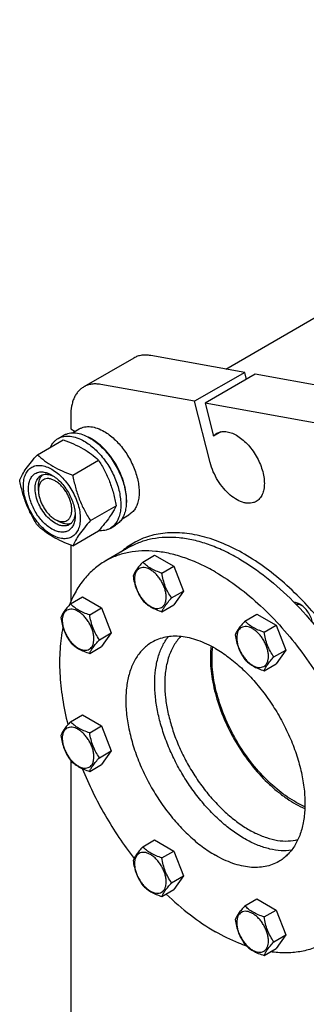
# Model space of a CAD drawing. Units: millimetres. Extents: x 0 to 7119, y -5 to 5034.
# Drawn here: x 4793 to 4975, y 3432 to 4058 of the extents above; entities that cross this region are included whole.
import ezdxf

# ---------------------------------------------------------------- set-up
doc = ezdxf.new("R2010")
doc.units = ezdxf.units.MM
doc.header["$LTSCALE"] = 391.525424
doc.layers.get('0').update_dxf_attribs({"linetype": 'CONTINUOUS'})

msp = doc.modelspace()

# ---------------------------------------------------------------- linework, layer by layer
at = {"color": 7, "linetype": 'Continuous'}
for p, q in [((4923.595, 3836.33), (5308.223, 4058.393)), ((4865.223, 3843.326), (4833.404, 3824.955)), ((4935.665, 3834.161), (4876.015, 3844.882)), ((4935.665, 3834.161), (4903.845, 3815.79)), ((4942.351, 3832.959), (4910.531, 3814.588)), ((4936.788, 3829.747), (4935.665, 3834.161)), ((5033.009, 3816.664), (4942.351, 3832.959)), ((4903.845, 3815.79), (4844.195, 3826.511)), ((4913.764, 3776.801), (4903.845, 3815.79)), ((4910.531, 3814.588), (4915.845, 3793.698)), ((5001.189, 3798.293), (4910.531, 3814.588)), ((4825.119, 3806.644), (4825.119, 3798.29)), ((4817.105, 3792.168), (4820.64, 3794.21)), ((4825.119, 3798.29), (4827.914, 3796.677)), ((4826.307, 3795.749), (4830.582, 3798.218)), ((4920.555, 3796.417), (4915.845, 3793.698)), ((4803.917, 3781.867), (4820.332, 3791.344)), ((4826.371, 3768.904), (4842.786, 3778.381)), ((4804.613, 3759.099), (4804.613, 3761.548)), ((4837.598, 3739.968), (4854.013, 3749.445)), ((4857.807, 3741.19), (4862.082, 3743.658)), ((4815.22, 3740.728), (4817.341, 3739.503)), ((4850.104, 3735.011), (4853.64, 3737.052)), ((4826.371, 3723.996), (4842.786, 3733.473)), ((4825.119, 3724.454), (4825.119, 3688.436)), ((4861.893, 3722.759), (4847.044, 3714.186)), ((4870.863, 3713.615), (4878.448, 3717.994)), ((4878.448, 3717.994), (4890.695, 3710.923)), ((4883.11, 3706.544), (4890.695, 3710.923)), ((4890.695, 3710.923), (4896.819, 3695.14)), ((4889.234, 3690.761), (4896.819, 3695.14)), ((4896.819, 3695.14), (4890.695, 3686.428)), ((4824.94, 3687.101), (4832.526, 3691.48)), ((4832.526, 3691.48), (4844.773, 3684.409)), ((4837.188, 3680.03), (4844.773, 3684.409)), ((4844.773, 3684.409), (4850.897, 3668.626)), ((4883.11, 3682.049), (4890.695, 3686.428)), ((4935.806, 3676.12), (4943.392, 3680.5)), ((4943.392, 3680.5), (4955.639, 3673.429)), ((4843.312, 3664.247), (4850.897, 3668.626)), ((4850.897, 3668.626), (4844.773, 3659.914)), ((4948.054, 3669.049), (4955.639, 3673.429)), ((4955.639, 3673.429), (4961.763, 3657.646)), ((4837.188, 3655.535), (4844.773, 3659.914)), ((4954.178, 3653.266), (4961.763, 3657.646)), ((4961.763, 3657.646), (4955.639, 3648.934)), ((4948.054, 3644.554), (4955.639, 3648.934)), ((4824.94, 3612.11), (4832.526, 3616.489)), ((4832.526, 3616.489), (4844.773, 3609.418)), ((4837.188, 3605.039), (4844.773, 3609.418)), ((4844.773, 3609.418), (4850.897, 3593.635)), ((4843.312, 3589.256), (4850.897, 3593.635)), ((4850.897, 3593.635), (4844.773, 3584.923)), ((4825.119, 3587.43), (4825.119, 3260.215)), ((4837.188, 3580.544), (4844.773, 3584.923)), ((4870.863, 3532.571), (4878.448, 3536.95)), ((4878.448, 3536.95), (4890.695, 3529.879)), ((4883.11, 3525.5), (4890.695, 3529.879)), ((4890.695, 3529.879), (4896.819, 3514.096)), ((4889.234, 3509.717), (4896.819, 3514.096)), ((4896.819, 3514.096), (4890.695, 3505.384)), ((4883.11, 3501.005), (4890.695, 3505.384)), ((4935.806, 3495.076), (4943.392, 3499.456)), ((4943.392, 3499.456), (4955.639, 3492.385)), ((4948.054, 3488.005), (4955.639, 3492.385)), ((4955.639, 3492.385), (4961.763, 3476.602)), ((4954.178, 3472.222), (4961.763, 3476.602)), ((4961.763, 3476.602), (4955.639, 3467.89)), ((4948.054, 3463.51), (4955.639, 3467.89))]:
    msp.add_line(p, q, dxfattribs=at)
for centre, radius, start, end in [((4824.222, 3767.694), 28.078, 59.974989, 64.468985), ((4888.743, 3684.47), 47.584, 120.03087, 131.764424), ((4891.579, 3686.097), 47.594, 122.002577, 131.767257)]:
    msp.add_arc(centre, radius, start, end, dxfattribs=at)
for points, knots in [([(4876.015, 3844.882), (4875.035, 3845.058), (4873.105, 3845.27), (4870.264, 3845.124), (4867.61, 3844.5), (4865.982, 3843.764), (4865.223, 3843.326)], [0, 0, 0, 0, 0.2683886, 0.5216325, 0.7637678, 1, 1, 1, 1]), ([(4833.404, 3824.955), (4832.748, 3824.577), (4831.487, 3823.697), (4829.821, 3822.057), (4828.388, 3820.111), (4827.201, 3817.881), (4826.271, 3815.388), (4825.356, 3811.647), (4825.119, 3808.671), (4825.119, 3806.644)], [0, 0, 0, 0, 0.1080476, 0.2181321, 0.3321066, 0.4515032, 0.5774635, 0.7107292, 1, 1, 1, 1]), ([(4844.195, 3826.511), (4843.216, 3826.687), (4841.285, 3826.899), (4838.445, 3826.753), (4835.79, 3826.129), (4834.162, 3825.393), (4833.404, 3824.955)], [0, 0, 0, 0, 0.2683886, 0.5216325, 0.7637678, 1, 1, 1, 1]), ([(4830.582, 3798.218), (4831.099, 3798.516), (4832.196, 3799.029), (4834.603, 3799.696), (4837.976, 3799.786), (4842.2, 3798.764), (4844.95, 3797.456), (4846.332, 3796.658)], [0, 0, 0, 0, 0.1081633, 0.2183657, 0.4513689, 0.7104216, 1, 1, 1, 1]), ([(4817.105, 3792.168), (4817.646, 3792.481), (4818.794, 3793.019), (4820.653, 3793.533), (4822.635, 3793.754), (4825.487, 3793.654), (4829.277, 3792.741), (4832.156, 3791.37), (4833.604, 3790.534)], [0, 0, 0, 0, 0.1080966, 0.218231, 0.332257, 0.4517073, 0.7106002, 1, 1, 1, 1]), ([(4820.64, 3794.21), (4821.181, 3794.522), (4822.33, 3795.06), (4824.189, 3795.574), (4826.17, 3795.795), (4829.023, 3795.696), (4832.813, 3794.783), (4835.691, 3793.412), (4837.14, 3792.575)], [0, 0, 0, 0, 0.1080966, 0.218231, 0.332257, 0.4517073, 0.7106002, 1, 1, 1, 1]), ([(4846.332, 3796.658), (4847.464, 3796.004), (4849.712, 3794.502), (4852.896, 3791.823), (4855.94, 3788.698), (4859.749, 3783.995), (4863.751, 3777.482), (4866.592, 3770.457), (4867.995, 3764.799), (4868.568, 3760.754), (4868.665, 3756.923), (4868.284, 3753.385), (4867.426, 3750.213), (4866.103, 3747.473), (4864.331, 3745.233), (4862.859, 3744.106), (4862.082, 3743.658)], [0, 0, 0, 0, 0.0624104, 0.1287774, 0.1984001, 0.2704078, 0.4174466, 0.5616787, 0.630306, 0.6954222, 0.7563968, 0.8128592, 0.864783, 0.9125792, 0.9571736, 1, 1, 1, 1]), ([(4915.845, 3793.698), (4916.154, 3794.046), (4916.82, 3794.691), (4917.582, 3795.219), (4917.978, 3795.448)], [0, 0, 0, 0, 0.5043683, 1, 1, 1, 1]), ([(4917.978, 3795.448), (4918.388, 3795.684), (4919.259, 3796.092), (4921.17, 3796.621), (4923.846, 3796.692), (4927.199, 3795.881), (4930.649, 3794.24), (4934.078, 3791.836), (4937.368, 3788.758), (4940.399, 3785.121), (4943.058, 3781.06), (4945.245, 3776.726), (4946.88, 3772.283), (4947.9, 3767.895), (4948.268, 3763.723), (4947.964, 3759.915), (4946.99, 3756.606), (4945.59, 3754.323), (4944.176, 3752.933), (4943.388, 3752.383), (4942.978, 3752.146)], [0, 0, 0, 0, 0.0225457, 0.0455164, 0.0940838, 0.1480812, 0.2084414, 0.2750068, 0.3468302, 0.4224312, 0.5, 0.5775688, 0.6531698, 0.7249932, 0.7915586, 0.8519188, 0.9059162, 0.9544836, 0.9774543, 1, 1, 1, 1]), ([(4812.183, 3786.641), (4812.737, 3787.803), (4813.778, 3789.433), (4815.583, 3791.174), (4816.584, 3791.868), (4817.105, 3792.168)], [0, 0, 0, 0, 0.5151322, 0.7596651, 1, 1, 1, 1]), ([(4820.332, 3791.344), (4822.56, 3790.544), (4826.867, 3788.861), (4832.901, 3785.858), (4838.209, 3782.367), (4841.336, 3779.726), (4842.786, 3778.381)], [0, 0, 0, 0, 0.2720297, 0.5307148, 0.7728259, 1, 1, 1, 1]), ([(4833.604, 3790.534), (4834.79, 3789.85), (4837.145, 3788.276), (4840.481, 3785.469), (4843.67, 3782.195), (4847.66, 3777.269), (4851.853, 3770.445), (4854.829, 3763.086), (4856.299, 3757.159), (4856.899, 3752.921), (4857.001, 3748.908), (4856.601, 3745.201), (4855.703, 3741.878), (4854.316, 3739.008), (4852.46, 3736.661), (4850.918, 3735.48), (4850.104, 3735.011)], [0, 0, 0, 0, 0.0624104, 0.1287774, 0.1984001, 0.2704078, 0.4174466, 0.5616787, 0.630306, 0.6954222, 0.7563968, 0.8128592, 0.864783, 0.9125792, 0.9571736, 1, 1, 1, 1]), ([(4837.14, 3792.575), (4838.326, 3791.891), (4840.681, 3790.317), (4844.016, 3787.51), (4847.205, 3784.236), (4851.195, 3779.31), (4855.389, 3772.487), (4858.365, 3765.127), (4859.835, 3759.2), (4860.434, 3754.962), (4860.536, 3750.949), (4860.137, 3747.242), (4859.239, 3743.919), (4857.852, 3741.049), (4855.996, 3738.702), (4854.454, 3737.522), (4853.64, 3737.052)], [0, 0, 0, 0, 0.0624104, 0.1287774, 0.1984001, 0.2704078, 0.4174466, 0.5616787, 0.630306, 0.6954222, 0.7563968, 0.8128592, 0.864783, 0.9125792, 0.9571736, 1, 1, 1, 1]), ([(4860.46, 3751.224), (4860.602, 3753.006), (4860.516, 3756.773), (4859.467, 3762.525), (4857.535, 3768.432), (4854.802, 3774.247), (4851.381, 3779.732), (4847.414, 3784.657), (4843.067, 3788.818), (4839.885, 3791.072), (4838.271, 3792.004)], [0, 0, 0, 0, 0.1106861, 0.2317739, 0.360738, 0.4942529, 0.628578, 0.7599024, 0.8846813, 1, 1, 1, 1]), ([(4792.69, 3765.895), (4793.223, 3767.045), (4794.515, 3769.508), (4797.002, 3773.321), (4800.2, 3777.502), (4802.62, 3780.37), (4803.917, 3781.867)], [0, 0, 0, 0, 0.1941909, 0.4252957, 0.6965305, 1, 1, 1, 1]), ([(4803.917, 3781.867), (4805.366, 3780.522), (4808.494, 3777.881), (4813.802, 3774.39), (4819.836, 3771.386), (4824.142, 3769.704), (4826.371, 3768.904)], [0, 0, 0, 0, 0.2271741, 0.4692852, 0.7279703, 1, 1, 1, 1]), ([(4795.032, 3762.181), (4795.032, 3763.476), (4795.228, 3765.938), (4796.224, 3769.319), (4797.654, 3771.652), (4799.099, 3773.074), (4800.303, 3773.913), (4801.632, 3774.536), (4803.585, 3775.077), (4806.32, 3775.149), (4809.747, 3774.32), (4813.273, 3772.643), (4816.777, 3770.186), (4820.14, 3767.041), (4823.237, 3763.324), (4825.954, 3759.173), (4828.19, 3754.745), (4829.861, 3750.203), (4830.904, 3745.72), (4831.165, 3742.748), (4831.165, 3741.32)], [0, 0, 0, 0, 0.0603605, 0.1143581, 0.1629258, 0.1858965, 0.2084422, 0.2309879, 0.2539585, 0.3025258, 0.3565229, 0.4168828, 0.483448, 0.5552712, 0.630872, 0.7084408, 0.7860096, 0.8616107, 0.9334343, 1, 1, 1, 1]), ([(4842.786, 3778.381), (4844.146, 3776.238), (4846.738, 3771.809), (4849.958, 3764.736), (4852.382, 3757.227), (4853.523, 3752.057), (4854.013, 3749.445)], [0, 0, 0, 0, 0.2437274, 0.4921422, 0.7447939, 1, 1, 1, 1]), ([(4942.978, 3752.146), (4942.449, 3751.841), (4941.302, 3751.339), (4939.422, 3750.962), (4937.404, 3750.958), (4934.476, 3751.461), (4930.654, 3753.069), (4926.259, 3756.192), (4922.129, 3760.384), (4918.512, 3765.394), (4915.625, 3770.915), (4914.264, 3774.834), (4913.764, 3776.801)], [0, 0, 0, 0, 0.0430549, 0.0874388, 0.1342892, 0.1844336, 0.296013, 0.4229528, 0.5622768, 0.7089585, 0.8569419, 1, 1, 1, 1]), ([(4813.098, 3734.604), (4812.082, 3735.191), (4810.074, 3736.598), (4807.311, 3739.183), (4804.765, 3742.238), (4802.532, 3745.65), (4800.694, 3749.29), (4799.321, 3753.022), (4798.464, 3756.708), (4798.155, 3760.213), (4798.41, 3763.411), (4799.23, 3766.191), (4800.611, 3768.448), (4802.527, 3770.06), (4804.881, 3770.914), (4807.527, 3770.981), (4810.344, 3770.302), (4812.177, 3769.429), (4813.098, 3768.897)], [0, 0, 0, 0, 0.0665861, 0.1384319, 0.2140567, 0.2916499, 0.3692432, 0.4448682, 0.5167145, 0.5833012, 0.6436808, 0.6976954, 0.7462784, 0.7916514, 0.8370242, 0.8856068, 0.9396209, 1, 1, 1, 1]), ([(4815.22, 3738.278), (4813.887, 3739.047), (4811.301, 3741.038), (4807.991, 3744.804), (4805.265, 3749.236), (4803.352, 3753.971), (4802.535, 3757.974), (4802.458, 3760.983), (4802.676, 3763.005), (4803.166, 3764.818), (4803.922, 3766.383), (4804.935, 3767.664), (4805.776, 3768.307), (4806.22, 3768.564)], [0, 0, 0, 0, 0.1286453, 0.2702003, 0.417317, 0.5616254, 0.6952611, 0.7562679, 0.8127602, 0.8647114, 0.912533, 0.957151, 1, 1, 1, 1]), ([(4804.613, 3761.548), (4804.613, 3762.33), (4804.715, 3763.827), (4805.226, 3765.92), (4806.081, 3767.701), (4806.896, 3768.67), (4807.344, 3769.068)], [0, 0, 0, 0, 0.2851881, 0.5448299, 0.7811428, 1, 1, 1, 1]), ([(4806.22, 3768.564), (4806.752, 3768.871), (4807.953, 3769.333), (4809.947, 3769.481), (4812.082, 3769.109), (4813.487, 3768.559), (4814.196, 3768.216)], [0, 0, 0, 0, 0.2222816, 0.4574366, 0.7150245, 1, 1, 1, 1]), ([(4813.098, 3768.897), (4814.115, 3768.31), (4816.123, 3766.903), (4818.886, 3764.318), (4821.432, 3761.263), (4823.665, 3757.851), (4825.503, 3754.212), (4826.876, 3750.479), (4827.733, 3746.794), (4827.948, 3744.351), (4827.948, 3743.178)], [0, 0, 0, 0, 0.1141537, 0.2373247, 0.3669741, 0.4999983, 0.6330226, 0.7626727, 0.8858448, 1, 1, 1, 1]), ([(4826.371, 3768.904), (4826.861, 3766.292), (4828.002, 3761.122), (4830.426, 3753.613), (4833.645, 3746.54), (4836.237, 3742.11), (4837.598, 3739.968)], [0, 0, 0, 0, 0.2552061, 0.5078578, 0.7562726, 1, 1, 1, 1]), ([(4803.917, 3736.959), (4802.556, 3739.102), (4799.965, 3743.531), (4796.745, 3750.604), (4794.321, 3758.113), (4793.18, 3763.283), (4792.69, 3765.895)], [0, 0, 0, 0, 0.2437274, 0.4921422, 0.7447939, 1, 1, 1, 1]), ([(4831.165, 3741.32), (4831.165, 3740.025), (4830.969, 3737.563), (4829.973, 3734.181), (4828.543, 3731.849), (4827.098, 3730.427), (4825.894, 3729.587), (4824.565, 3728.965), (4822.612, 3728.424), (4819.877, 3728.352), (4816.45, 3729.181), (4812.924, 3730.858), (4809.42, 3733.315), (4806.057, 3736.46), (4802.96, 3740.177), (4800.242, 3744.328), (4798.007, 3748.756), (4796.336, 3753.298), (4795.293, 3757.781), (4795.032, 3760.753), (4795.032, 3762.181)], [0, 0, 0, 0, 0.0603605, 0.1143581, 0.1629258, 0.1858965, 0.2084422, 0.2309879, 0.2539585, 0.3025258, 0.3565229, 0.4168828, 0.483448, 0.5552712, 0.630872, 0.7084408, 0.7860096, 0.8616107, 0.9334343, 1, 1, 1, 1]), ([(4815.22, 3765.223), (4814.561, 3765.603), (4813.252, 3766.226), (4811.24, 3766.712), (4809.35, 3766.664), (4807.669, 3766.054), (4806.3, 3764.902), (4805.314, 3763.29), (4804.728, 3761.304), (4804.613, 3759.859), (4804.613, 3759.099)], [0, 0, 0, 0, 0.1448982, 0.2745218, 0.3911109, 0.499997, 0.6088837, 0.7254741, 0.8550997, 1, 1, 1, 1]), ([(4815.22, 3740.728), (4815.878, 3740.348), (4817.187, 3739.724), (4819.2, 3739.239), (4821.089, 3739.287), (4822.771, 3739.897), (4824.14, 3741.048), (4825.126, 3742.66), (4825.712, 3744.646), (4825.893, 3746.931), (4825.673, 3749.434), (4825.061, 3752.067), (4824.08, 3754.733), (4822.767, 3757.333), (4821.172, 3759.77), (4819.353, 3761.952), (4817.38, 3763.798), (4815.946, 3764.804), (4815.22, 3765.223)], [0, 0, 0, 0, 0.060379, 0.1143931, 0.1629757, 0.2083485, 0.2537214, 0.3023044, 0.3563191, 0.4166986, 0.4832853, 0.5551316, 0.6307566, 0.7083499, 0.7859431, 0.8615679, 0.9334138, 1, 1, 1, 1]), ([(4804.613, 3759.099), (4804.613, 3758.26), (4804.767, 3756.516), (4805.379, 3753.883), (4806.36, 3751.217), (4807.672, 3748.617), (4809.268, 3746.181), (4811.086, 3743.998), (4813.059, 3742.152), (4814.494, 3741.147), (4815.22, 3740.728)], [0, 0, 0, 0, 0.1141552, 0.2373271, 0.3669772, 0.5000015, 0.6330256, 0.7626751, 0.885846, 1, 1, 1, 1]), ([(4854.013, 3749.445), (4853.48, 3748.295), (4852.188, 3745.832), (4849.701, 3742.019), (4846.503, 3737.838), (4844.083, 3734.97), (4842.786, 3733.473)], [0, 0, 0, 0, 0.1941909, 0.4252957, 0.6965305, 1, 1, 1, 1]), ([(4827.948, 3743.178), (4827.948, 3742.113), (4827.787, 3740.09), (4826.967, 3737.31), (4825.586, 3735.053), (4823.67, 3733.441), (4821.316, 3732.587), (4818.67, 3732.519), (4815.853, 3733.199), (4814.02, 3734.072), (4813.098, 3734.604)], [0, 0, 0, 0, 0.1449003, 0.2745259, 0.3911163, 0.5000029, 0.608889, 0.7254779, 0.8551016, 1, 1, 1, 1]), ([(4827.907, 3744.473), (4827.85, 3743.687), (4827.624, 3742.194), (4826.878, 3740.158), (4825.753, 3738.504), (4824.752, 3737.694), (4824.22, 3737.387)], [0, 0, 0, 0, 0.2849948, 0.5425889, 0.7777359, 1, 1, 1, 1]), ([(4826.371, 3723.996), (4824.142, 3724.796), (4819.836, 3726.479), (4813.802, 3729.482), (4808.494, 3732.973), (4805.366, 3735.614), (4803.917, 3736.959)], [0, 0, 0, 0, 0.2720297, 0.5307148, 0.7728259, 1, 1, 1, 1]), ([(4824.22, 3737.387), (4823.626, 3737.044), (4822.262, 3736.548), (4819.996, 3736.492), (4817.581, 3737.074), (4816.01, 3737.822), (4815.22, 3738.278)], [0, 0, 0, 0, 0.2177734, 0.450953, 0.7102018, 1, 1, 1, 1]), ([(4825.216, 3738.107), (4824.647, 3737.918), (4823.401, 3737.698), (4821.432, 3737.849), (4819.365, 3738.453), (4818.018, 3739.112), (4817.341, 3739.503)], [0, 0, 0, 0, 0.2188647, 0.4551858, 0.7148266, 1, 1, 1, 1]), ([(4837.598, 3739.968), (4836.3, 3738.471), (4833.881, 3735.603), (4830.683, 3731.422), (4828.195, 3727.609), (4826.903, 3725.147), (4826.371, 3723.996)], [0, 0, 0, 0, 0.3034695, 0.5747043, 0.8058091, 1, 1, 1, 1]), ([(4850.104, 3735.011), (4849.582, 3734.709), (4848.475, 3734.187), (4846.054, 3733.494), (4844.113, 3733.41), (4842.824, 3733.514)], [0, 0, 0, 0, 0.2402639, 0.4847581, 1, 1, 1, 1]), ([(5033.741, 3565.954), (5032.965, 3571.713), (5030.765, 3583.411), (5025.788, 3600.883), (5019.144, 3618.406), (5010.955, 3635.653), (5001.372, 3652.309), (4990.571, 3668.064), (4978.753, 3682.629), (4966.134, 3695.735), (4952.945, 3707.142), (4939.426, 3716.64), (4925.818, 3724.055), (4912.36, 3729.246), (4899.288, 3732.107), (4888.731, 3732.484), (4880.804, 3731.511), (4875.204, 3730.19), (4869.885, 3728.271), (4866.538, 3726.595), (4864.928, 3725.666)], [0, 0, 0, 0, 0.0667149, 0.1364067, 0.2083203, 0.2816094, 0.3553743, 0.4286976, 0.5006782, 0.5704673, 0.6373056, 0.7005645, 0.7597946, 0.8147817, 0.8656138, 0.9127506, 0.9352238, 0.957139, 0.9786682, 1, 1, 1, 1]), ([(4931.893, 3715.825), (4928.735, 3717.649), (4922.432, 3720.949), (4912.817, 3724.883), (4903.373, 3727.636), (4894.19, 3729.177), (4885.353, 3729.484), (4876.947, 3728.547), (4869.062, 3726.366), (4864.188, 3724.084), (4861.893, 3722.759)], [0, 0, 0, 0, 0.1486046, 0.2894983, 0.4227208, 0.5486406, 0.6679989, 0.7819371, 0.8919867, 1, 1, 1, 1]), ([(4917.043, 3707.252), (4913.886, 3709.075), (4907.582, 3712.375), (4897.967, 3716.31), (4888.524, 3719.063), (4879.341, 3720.604), (4870.504, 3720.911), (4862.098, 3719.974), (4854.213, 3717.793), (4849.339, 3715.511), (4847.044, 3714.186)], [0, 0, 0, 0, 0.1486046, 0.2894983, 0.4227208, 0.5486406, 0.6679989, 0.7819371, 0.8919867, 1, 1, 1, 1]), ([(4847.044, 3714.186), (4844.531, 3712.735), (4839.714, 3709.314), (4833.447, 3702.848), (4828.176, 3695.117), (4825.442, 3689.356), (4824.244, 3686.324)], [0, 0, 0, 0, 0.2374687, 0.4802753, 0.7331871, 1, 1, 1, 1]), ([(4870.863, 3713.615), (4870.111, 3712.778), (4868.722, 3711.186), (4866.923, 3708.882), (4865.6, 3706.823), (4864.972, 3705.505), (4864.739, 3704.903)], [0, 0, 0, 0, 0.315401, 0.592108, 0.8188794, 1, 1, 1, 1]), ([(4883.11, 3706.544), (4881.853, 3706.944), (4879.434, 3707.8), (4876.08, 3709.406), (4873.215, 3711.347), (4871.594, 3712.85), (4870.863, 3713.615)], [0, 0, 0, 0, 0.276819, 0.5376908, 0.7779911, 1, 1, 1, 1]), ([(4931.893, 3715.825), (4938.042, 3712.275), (4950.217, 3703.885), (4967.151, 3688.618), (4982.983, 3670.632), (4997.217, 3650.491), (5009.412, 3628.82), (5019.186, 3606.295), (5026.234, 3583.624), (5029.064, 3568.364), (5029.917, 3560.892)], [0, 0, 0, 0, 0.1126408, 0.2335927, 0.3608481, 0.4919344, 0.6241207, 0.7546045, 0.8806944, 1, 1, 1, 1]), ([(4885.809, 3691.291), (4885.809, 3692.087), (4885.663, 3693.745), (4885.082, 3696.245), (4884.15, 3698.778), (4882.903, 3701.248), (4881.387, 3703.563), (4879.66, 3705.636), (4877.785, 3707.39), (4875.83, 3708.761), (4873.864, 3709.696), (4871.952, 3710.158), (4870.157, 3710.112), (4868.559, 3709.533), (4867.259, 3708.439), (4866.322, 3706.907), (4865.766, 3705.021), (4865.656, 3703.648), (4865.656, 3702.926)], [0, 0, 0, 0, 0.0665867, 0.138433, 0.214058, 0.2916513, 0.3692445, 0.4448693, 0.5167151, 0.5833013, 0.6436803, 0.6976944, 0.746277, 0.7916498, 0.8370228, 0.8856058, 0.9396204, 1, 1, 1, 1]), ([(4889.234, 3690.761), (4888.44, 3691.89), (4886.933, 3694.251), (4885.118, 3698.097), (4883.847, 3702.238), (4883.32, 3705.099), (4883.11, 3706.544)], [0, 0, 0, 0, 0.2421791, 0.4903486, 0.7437792, 1, 1, 1, 1]), ([(4917.043, 3707.252), (4922.073, 3704.348), (4932.066, 3697.671), (4946.216, 3685.762), (4959.743, 3671.874), (4972.356, 3656.304), (4983.789, 3639.382), (4993.798, 3621.469), (5002.169, 3602.947), (5008.724, 3584.211), (5013.323, 3565.658), (5015.868, 3547.681), (5016.301, 3530.655), (5014.604, 3514.93), (5010.797, 3500.834), (5005.802, 3490.501), (5000.812, 3483.47), (4996.674, 3478.881), (4992.097, 3474.912), (4988.763, 3472.691), (4987.043, 3471.698)], [0, 0, 0, 0, 0.0623832, 0.1287213, 0.1983136, 0.2702899, 0.3436669, 0.4173983, 0.4904226, 0.5617092, 0.6303065, 0.6953944, 0.7563424, 0.8127802, 0.8646813, 0.9124567, 0.9351016, 0.9571071, 0.9786678, 1, 1, 1, 1]), ([(4864.739, 3704.903), (4864.949, 3703.458), (4865.475, 3700.596), (4866.747, 3696.455), (4868.562, 3692.61), (4870.069, 3690.249), (4870.863, 3689.12)], [0, 0, 0, 0, 0.2562208, 0.5096514, 0.7578209, 1, 1, 1, 1]), ([(4865.656, 3702.926), (4865.656, 3702.129), (4865.802, 3700.472), (4866.384, 3697.971), (4867.316, 3695.438), (4868.563, 3692.968), (4870.078, 3690.653), (4871.806, 3688.58), (4873.681, 3686.826), (4875.636, 3685.456), (4877.602, 3684.52), (4879.514, 3684.058), (4881.309, 3684.104), (4882.906, 3684.683), (4884.207, 3685.777), (4885.144, 3687.309), (4885.7, 3689.195), (4885.809, 3690.568), (4885.809, 3691.291)], [0, 0, 0, 0, 0.0665867, 0.138433, 0.214058, 0.2916513, 0.3692445, 0.4448693, 0.5167151, 0.5833013, 0.6436803, 0.6976944, 0.746277, 0.7916498, 0.8370228, 0.8856058, 0.9396204, 1, 1, 1, 1]), ([(4824.94, 3687.101), (4824.189, 3686.264), (4822.8, 3684.672), (4821.001, 3682.368), (4819.677, 3680.31), (4819.05, 3678.991), (4818.817, 3678.389)], [0, 0, 0, 0, 0.315401, 0.592108, 0.8188794, 1, 1, 1, 1]), ([(4837.188, 3680.03), (4835.931, 3680.431), (4833.512, 3681.287), (4830.158, 3682.892), (4827.293, 3684.833), (4825.672, 3686.336), (4824.94, 3687.101)], [0, 0, 0, 0, 0.276819, 0.5376908, 0.7779911, 1, 1, 1, 1]), ([(4870.863, 3689.12), (4871.594, 3688.355), (4873.215, 3686.852), (4876.08, 3684.911), (4879.434, 3683.305), (4881.853, 3682.449), (4883.11, 3682.049)], [0, 0, 0, 0, 0.2220089, 0.4623092, 0.723181, 1, 1, 1, 1]), ([(4883.11, 3682.049), (4883.344, 3682.651), (4883.971, 3683.97), (4885.294, 3686.028), (4887.093, 3688.332), (4888.482, 3689.924), (4889.234, 3690.761)], [0, 0, 0, 0, 0.1811206, 0.407892, 0.684599, 1, 1, 1, 1]), ([(4970.729, 3686.762), (4970.435, 3686.932), (4969.336, 3687.503), (4968.109, 3687.865), (4967.209, 3687.911)], [0, 0, 0, 0, 0.2738453, 1, 1, 1, 1]), ([(4968.249, 3686.844), (4968.754, 3686.937), (4969.881, 3686.91), (4970.935, 3686.547), (4971.468, 3686.298)], [0, 0, 0, 0, 0.4660811, 1, 1, 1, 1]), ([(4978.874, 3675.004), (4978.609, 3676.208), (4977.791, 3678.607), (4975.937, 3681.897), (4973.585, 3684.714), (4971.704, 3686.199), (4970.729, 3686.762)], [0, 0, 0, 0, 0.252472, 0.5148708, 0.7694062, 1, 1, 1, 1]), ([(4839.887, 3664.777), (4839.887, 3665.573), (4839.741, 3667.231), (4839.159, 3669.731), (4838.228, 3672.264), (4836.981, 3674.734), (4835.465, 3677.049), (4833.738, 3679.122), (4831.862, 3680.876), (4829.908, 3682.247), (4827.942, 3683.182), (4826.03, 3683.644), (4824.235, 3683.598), (4822.637, 3683.019), (4821.337, 3681.925), (4820.4, 3680.393), (4819.843, 3678.507), (4819.734, 3677.134), (4819.734, 3676.412)], [0, 0, 0, 0, 0.0665867, 0.138433, 0.214058, 0.2916513, 0.3692445, 0.4448693, 0.5167151, 0.5833013, 0.6436803, 0.6976944, 0.746277, 0.7916498, 0.8370228, 0.8856058, 0.9396204, 1, 1, 1, 1]), ([(4818.817, 3678.389), (4819.026, 3676.944), (4819.553, 3674.082), (4820.825, 3669.941), (4822.64, 3666.096), (4824.147, 3663.735), (4824.94, 3662.606)], [0, 0, 0, 0, 0.2562208, 0.5096514, 0.7578209, 1, 1, 1, 1]), ([(4819.734, 3676.412), (4819.734, 3675.615), (4819.88, 3673.958), (4820.462, 3671.457), (4821.393, 3668.924), (4822.64, 3666.454), (4824.156, 3664.139), (4825.883, 3662.066), (4827.759, 3660.312), (4829.714, 3658.942), (4831.68, 3658.006), (4833.592, 3657.544), (4835.386, 3657.59), (4836.984, 3658.17), (4838.284, 3659.263), (4839.221, 3660.795), (4839.778, 3662.681), (4839.887, 3664.054), (4839.887, 3664.777)], [0, 0, 0, 0, 0.0665867, 0.138433, 0.214058, 0.2916513, 0.3692445, 0.4448693, 0.5167151, 0.5833013, 0.6436803, 0.6976944, 0.746277, 0.7916498, 0.8370228, 0.8856058, 0.9396204, 1, 1, 1, 1]), ([(4843.312, 3664.247), (4842.518, 3665.376), (4841.011, 3667.737), (4839.196, 3671.583), (4837.924, 3675.724), (4837.398, 3678.585), (4837.188, 3680.03)], [0, 0, 0, 0, 0.2421791, 0.4903486, 0.7437792, 1, 1, 1, 1]), ([(4935.806, 3676.12), (4935.055, 3675.283), (4933.666, 3673.691), (4931.867, 3671.387), (4930.543, 3669.329), (4929.916, 3668.011), (4929.683, 3667.408)], [0, 0, 0, 0, 0.315401, 0.592108, 0.8188794, 1, 1, 1, 1]), ([(4948.054, 3669.049), (4946.797, 3669.45), (4944.378, 3670.306), (4941.024, 3671.911), (4938.159, 3673.852), (4936.538, 3675.356), (4935.806, 3676.12)], [0, 0, 0, 0, 0.276819, 0.5376908, 0.7779911, 1, 1, 1, 1]), ([(4820.138, 3672.252), (4819.204, 3667.628), (4817.983, 3657.887), (4817.967, 3642.685), (4819.692, 3626.618), (4821.932, 3615.762), (4823.317, 3610.257)], [0, 0, 0, 0, 0.2262642, 0.4691744, 0.7277076, 1, 1, 1, 1]), ([(4950.753, 3653.796), (4950.753, 3654.593), (4950.607, 3656.25), (4950.025, 3658.751), (4949.094, 3661.284), (4947.847, 3663.753), (4946.331, 3666.068), (4944.604, 3668.141), (4942.728, 3669.896), (4940.774, 3671.266), (4938.808, 3672.202), (4936.896, 3672.663), (4935.101, 3672.618), (4933.503, 3672.038), (4932.203, 3670.944), (4931.266, 3669.413), (4930.709, 3667.526), (4930.6, 3666.153), (4930.6, 3665.431)], [0, 0, 0, 0, 0.0665867, 0.138433, 0.214058, 0.2916513, 0.3692445, 0.4448693, 0.5167151, 0.5833013, 0.6436803, 0.6976944, 0.746277, 0.7916498, 0.8370228, 0.8856058, 0.9396204, 1, 1, 1, 1]), ([(4954.178, 3653.266), (4953.384, 3654.396), (4951.877, 3656.756), (4950.062, 3660.602), (4948.79, 3664.743), (4948.264, 3667.604), (4948.054, 3669.049)], [0, 0, 0, 0, 0.2421791, 0.4903486, 0.7437792, 1, 1, 1, 1]), ([(4824.94, 3662.606), (4825.672, 3661.841), (4827.293, 3660.338), (4830.158, 3658.397), (4833.512, 3656.791), (4835.931, 3655.935), (4837.188, 3655.535)], [0, 0, 0, 0, 0.2220089, 0.4623092, 0.723181, 1, 1, 1, 1]), ([(4837.188, 3655.535), (4837.422, 3656.137), (4838.049, 3657.456), (4839.372, 3659.514), (4841.171, 3661.818), (4842.56, 3663.41), (4843.312, 3664.247)], [0, 0, 0, 0, 0.1811206, 0.407892, 0.684599, 1, 1, 1, 1]), ([(4876.794, 3662.657), (4875.805, 3662.086), (4873.887, 3660.809), (4871.256, 3658.527), (4868.877, 3655.888), (4866.007, 3651.845), (4863.135, 3645.904), (4860.946, 3637.799), (4859.97, 3628.757), (4860.22, 3618.967), (4861.683, 3608.63), (4864.327, 3597.962), (4868.096, 3587.189), (4872.91, 3576.539), (4878.665, 3566.239), (4885.239, 3556.509), (4892.491, 3547.556), (4900.269, 3539.57), (4908.406, 3532.723), (4914.151, 3528.883), (4917.043, 3527.213)], [0, 0, 0, 0, 0.0213322, 0.0428929, 0.0648984, 0.0875433, 0.1353187, 0.1872198, 0.2436576, 0.3046056, 0.3696935, 0.4382908, 0.5095774, 0.5826017, 0.6563331, 0.7297101, 0.8016864, 0.8712787, 0.9376168, 1, 1, 1, 1]), ([(4917.043, 3658.67), (4913.51, 3660.71), (4908.085, 3663.292), (4900.645, 3665.462), (4895.365, 3666.347), (4890.283, 3666.524), (4885.45, 3665.985), (4880.916, 3664.731), (4878.113, 3663.419), (4876.794, 3662.657)], [0, 0, 0, 0, 0.2892699, 0.4225352, 0.5484955, 0.6678922, 0.781867, 0.8919519, 1, 1, 1, 1]), ([(4878.506, 3636.42), (4878.506, 3639.35), (4878.831, 3645.002), (4880.422, 3653.025), (4883.077, 3660.127), (4885.62, 3664.285), (4887.05, 3666.122)], [0, 0, 0, 0, 0.2797248, 0.5386945, 0.777828, 1, 1, 1, 1]), ([(4894.978, 3666.27), (4894.153, 3665.427), (4892.586, 3663.603), (4889.821, 3659.448), (4887.136, 3653.331), (4885.251, 3645.013), (4884.87, 3639.094), (4884.87, 3636.011)], [0, 0, 0, 0, 0.1083238, 0.2201869, 0.4574776, 0.7168663, 1, 1, 1, 1]), ([(4929.683, 3667.408), (4929.892, 3665.963), (4930.419, 3663.102), (4931.691, 3658.961), (4933.506, 3655.115), (4935.013, 3652.754), (4935.806, 3651.625)], [0, 0, 0, 0, 0.2562208, 0.5096514, 0.7578209, 1, 1, 1, 1]), ([(4930.6, 3665.431), (4930.6, 3664.635), (4930.746, 3662.977), (4931.328, 3660.477), (4932.259, 3657.944), (4933.506, 3655.474), (4935.022, 3653.159), (4936.749, 3651.086), (4938.625, 3649.332), (4940.58, 3647.961), (4942.546, 3647.026), (4944.458, 3646.564), (4946.252, 3646.61), (4947.85, 3647.189), (4949.15, 3648.283), (4950.087, 3649.815), (4950.644, 3651.701), (4950.753, 3653.074), (4950.753, 3653.796)], [0, 0, 0, 0, 0.0665867, 0.138433, 0.214058, 0.2916513, 0.3692445, 0.4448693, 0.5167151, 0.5833013, 0.6436803, 0.6976944, 0.746277, 0.7916498, 0.8370228, 0.8856058, 0.9396204, 1, 1, 1, 1]), ([(4914.277, 3660.188), (4914.207, 3659.586), (4913.959, 3657.114), (4913.861, 3654.628), (4913.861, 3652.749)], [0, 0, 0, 0, 0.2438453, 1, 1, 1, 1]), ([(4967.248, 3561.506), (4963.361, 3563.75), (4955.7, 3569.204), (4945.269, 3579.292), (4935.796, 3591.24), (4927.695, 3604.525), (4921.321, 3618.568), (4917.618, 3630.585), (4915.792, 3640.052), (4914.789, 3648.874), (4914.851, 3655.424), (4915.351, 3659.616)], [0, 0, 0, 0, 0.1159034, 0.2414726, 0.3736058, 0.5085419, 0.6422587, 0.7708463, 0.8321614, 0.8909809, 1, 1, 1, 1]), ([(4917.043, 3658.67), (4919.936, 3657.001), (4925.681, 3653.161), (4933.818, 3646.314), (4941.596, 3638.328), (4948.848, 3629.375), (4955.422, 3619.645), (4961.177, 3609.345), (4965.991, 3598.695), (4969.76, 3587.922), (4972.404, 3577.254), (4973.867, 3566.917), (4974.117, 3557.127), (4973.141, 3548.085), (4970.952, 3539.98), (4968.079, 3534.039), (4965.21, 3529.996), (4962.831, 3527.357), (4960.2, 3525.075), (4958.282, 3523.798), (4957.293, 3523.227)], [0, 0, 0, 0, 0.0623832, 0.1287213, 0.1983136, 0.2702899, 0.3436669, 0.4173983, 0.4904226, 0.5617092, 0.6303065, 0.6953944, 0.7563424, 0.8127802, 0.8646813, 0.9124567, 0.9351016, 0.9571071, 0.9786678, 1, 1, 1, 1]), ([(4913.861, 3652.749), (4913.861, 3648.179), (4914.768, 3638.649), (4918.347, 3624.315), (4924.05, 3609.877), (4931.629, 3595.964), (4940.755, 3583.18), (4949.458, 3573.78), (4956.871, 3567.331), (4964.138, 3561.932), (4969.944, 3558.632), (4973.896, 3556.923)], [0, 0, 0, 0, 0.1158537, 0.2413558, 0.3734204, 0.5083045, 0.6420039, 0.7706225, 0.8319737, 0.8908431, 1, 1, 1, 1]), ([(4935.806, 3651.625), (4936.538, 3650.861), (4938.159, 3649.357), (4941.024, 3647.416), (4944.378, 3645.811), (4946.797, 3644.955), (4948.054, 3644.554)], [0, 0, 0, 0, 0.2220089, 0.4623092, 0.723181, 1, 1, 1, 1]), ([(4948.054, 3644.554), (4948.288, 3645.157), (4948.915, 3646.475), (4950.238, 3648.533), (4952.037, 3650.837), (4953.426, 3652.429), (4954.178, 3653.266)], [0, 0, 0, 0, 0.1811206, 0.407892, 0.684599, 1, 1, 1, 1]), ([(4965.422, 3530.376), (4963.217, 3530.071), (4958.57, 3529.93), (4951.434, 3531.037), (4944.041, 3533.417), (4936.515, 3537.02), (4928.98, 3541.78), (4921.562, 3547.615), (4914.388, 3554.423), (4907.582, 3562.086), (4901.261, 3570.471), (4895.535, 3579.433), (4890.505, 3588.815), (4886.256, 3598.453), (4882.865, 3608.181), (4880.389, 3617.83), (4878.871, 3627.23), (4878.506, 3633.416), (4878.506, 3636.42)], [0, 0, 0, 0, 0.044598, 0.0924298, 0.1440497, 0.199662, 0.2591783, 0.3222768, 0.3884555, 0.4570764, 0.5274036, 0.5986375, 0.6699458, 0.7404933, 0.8094726, 0.8761339, 0.9398195, 1, 1, 1, 1]), ([(4884.87, 3636.011), (4884.87, 3633.098), (4885.237, 3627.094), (4886.755, 3617.97), (4889.23, 3608.61), (4892.616, 3599.188), (4896.85, 3589.877), (4901.854, 3580.851), (4907.533, 3572.278), (4913.783, 3564.315), (4920.489, 3557.112), (4927.526, 3550.8), (4934.765, 3545.498), (4942.077, 3541.302), (4949.33, 3538.293), (4956.401, 3536.531), (4963.16, 3536.061), (4967.487, 3536.648), (4969.514, 3537.168)], [0, 0, 0, 0, 0.0608603, 0.1253629, 0.1929294, 0.2628407, 0.3342798, 0.4063694, 0.4782073, 0.5489008, 0.6176019, 0.683543, 0.7460778, 0.8047271, 0.859233, 0.9096233, 0.9562812, 1, 1, 1, 1]), ([(4824.94, 3612.11), (4824.189, 3611.273), (4822.8, 3609.681), (4821.001, 3607.377), (4819.677, 3605.319), (4819.05, 3604), (4818.817, 3603.398)], [0, 0, 0, 0, 0.315401, 0.592108, 0.8188794, 1, 1, 1, 1]), ([(4837.188, 3605.039), (4835.931, 3605.44), (4833.512, 3606.296), (4830.158, 3607.901), (4827.293, 3609.842), (4825.672, 3611.345), (4824.94, 3612.11)], [0, 0, 0, 0, 0.276819, 0.5376908, 0.7779911, 1, 1, 1, 1]), ([(4839.887, 3589.786), (4839.887, 3590.582), (4839.741, 3592.24), (4839.159, 3594.74), (4838.228, 3597.273), (4836.981, 3599.743), (4835.465, 3602.058), (4833.738, 3604.131), (4831.862, 3605.885), (4829.908, 3607.256), (4827.942, 3608.191), (4826.03, 3608.653), (4824.235, 3608.607), (4822.637, 3608.028), (4821.337, 3606.934), (4820.4, 3605.402), (4819.843, 3603.516), (4819.734, 3602.143), (4819.734, 3601.421)], [0, 0, 0, 0, 0.0665867, 0.138433, 0.214058, 0.2916513, 0.3692445, 0.4448693, 0.5167151, 0.5833013, 0.6436803, 0.6976944, 0.746277, 0.7916498, 0.8370228, 0.8856058, 0.9396204, 1, 1, 1, 1]), ([(4818.817, 3603.398), (4819.026, 3601.953), (4819.553, 3599.092), (4820.825, 3594.951), (4822.64, 3591.105), (4824.147, 3588.744), (4824.94, 3587.615)], [0, 0, 0, 0, 0.2562208, 0.5096514, 0.7578209, 1, 1, 1, 1]), ([(4819.734, 3601.421), (4819.734, 3600.624), (4819.88, 3598.967), (4820.462, 3596.466), (4821.393, 3593.933), (4822.64, 3591.463), (4824.156, 3589.149), (4825.883, 3587.075), (4827.759, 3585.321), (4829.714, 3583.951), (4831.68, 3583.015), (4833.592, 3582.554), (4835.386, 3582.599), (4836.984, 3583.179), (4838.284, 3584.273), (4839.221, 3585.804), (4839.778, 3587.69), (4839.887, 3589.064), (4839.887, 3589.786)], [0, 0, 0, 0, 0.0665867, 0.138433, 0.214058, 0.2916513, 0.3692445, 0.4448693, 0.5167151, 0.5833013, 0.6436803, 0.6976944, 0.746277, 0.7916498, 0.8370228, 0.8856058, 0.9396204, 1, 1, 1, 1]), ([(4843.312, 3589.256), (4842.518, 3590.385), (4841.011, 3592.746), (4839.196, 3596.592), (4837.924, 3600.733), (4837.398, 3603.594), (4837.188, 3605.039)], [0, 0, 0, 0, 0.2421791, 0.4903486, 0.7437792, 1, 1, 1, 1]), ([(4824.94, 3587.615), (4825.672, 3586.85), (4827.293, 3585.347), (4830.158, 3583.406), (4833.512, 3581.801), (4835.931, 3580.945), (4837.188, 3580.544)], [0, 0, 0, 0, 0.2220089, 0.4623092, 0.723181, 1, 1, 1, 1]), ([(4837.188, 3580.544), (4837.422, 3581.146), (4838.049, 3582.465), (4839.372, 3584.523), (4841.171, 3586.827), (4842.56, 3588.419), (4843.312, 3589.256)], [0, 0, 0, 0, 0.1811206, 0.407892, 0.684599, 1, 1, 1, 1]), ([(4832.485, 3582.319), (4834.538, 3577.24), (4839.029, 3567.179), (4846.801, 3552.568), (4855.552, 3538.518), (4862.009, 3529.588), (4865.376, 3525.265)], [0, 0, 0, 0, 0.2487928, 0.499956, 0.7511414, 1, 1, 1, 1]), ([(4973.939, 3558.139), (4973.379, 3558.379), (4971.099, 3559.399), (4968.884, 3560.562), (4967.248, 3561.506)], [0, 0, 0, 0, 0.2436741, 1, 1, 1, 1]), ([(4870.863, 3532.571), (4870.111, 3531.734), (4868.722, 3530.142), (4866.923, 3527.838), (4865.6, 3525.78), (4864.972, 3524.461), (4864.739, 3523.859)], [0, 0, 0, 0, 0.315401, 0.592108, 0.8188794, 1, 1, 1, 1]), ([(4883.11, 3525.5), (4881.853, 3525.9), (4879.434, 3526.757), (4876.08, 3528.362), (4873.215, 3530.303), (4871.594, 3531.806), (4870.863, 3532.571)], [0, 0, 0, 0, 0.276819, 0.5376908, 0.7779911, 1, 1, 1, 1]), ([(4885.809, 3510.247), (4885.809, 3511.043), (4885.663, 3512.701), (4885.082, 3515.201), (4884.15, 3517.734), (4882.903, 3520.204), (4881.387, 3522.519), (4879.66, 3524.592), (4877.785, 3526.346), (4875.83, 3527.717), (4873.864, 3528.652), (4871.952, 3529.114), (4870.157, 3529.068), (4868.559, 3528.489), (4867.259, 3527.395), (4866.322, 3525.863), (4865.766, 3523.977), (4865.656, 3522.604), (4865.656, 3521.882)], [0, 0, 0, 0, 0.0665867, 0.138433, 0.214058, 0.2916513, 0.3692445, 0.4448693, 0.5167151, 0.5833013, 0.6436803, 0.6976944, 0.746277, 0.7916498, 0.8370228, 0.8856058, 0.9396204, 1, 1, 1, 1]), ([(4889.234, 3509.717), (4888.44, 3510.846), (4886.933, 3513.207), (4885.118, 3517.053), (4883.847, 3521.194), (4883.32, 3524.055), (4883.11, 3525.5)], [0, 0, 0, 0, 0.2421791, 0.4903486, 0.7437792, 1, 1, 1, 1]), ([(4957.293, 3523.227), (4955.973, 3522.465), (4953.171, 3521.153), (4948.637, 3519.899), (4943.804, 3519.36), (4938.722, 3519.536), (4933.442, 3520.422), (4926.002, 3522.592), (4920.577, 3525.173), (4917.043, 3527.213)], [0, 0, 0, 0, 0.1080481, 0.218133, 0.3321078, 0.4515045, 0.5774648, 0.7107301, 1, 1, 1, 1]), ([(4864.739, 3523.859), (4864.949, 3522.414), (4865.475, 3519.552), (4866.747, 3515.411), (4868.562, 3511.566), (4870.069, 3509.205), (4870.863, 3508.076)], [0, 0, 0, 0, 0.2562208, 0.5096514, 0.7578209, 1, 1, 1, 1]), ([(4865.656, 3521.882), (4865.656, 3521.085), (4865.802, 3519.428), (4866.384, 3516.927), (4867.316, 3514.394), (4868.563, 3511.924), (4870.078, 3509.609), (4871.806, 3507.536), (4873.681, 3505.782), (4875.636, 3504.412), (4877.602, 3503.476), (4879.514, 3503.014), (4881.309, 3503.06), (4882.906, 3503.64), (4884.207, 3504.733), (4885.144, 3506.265), (4885.7, 3508.151), (4885.809, 3509.524), (4885.809, 3510.247)], [0, 0, 0, 0, 0.0665867, 0.138433, 0.214058, 0.2916513, 0.3692445, 0.4448693, 0.5167151, 0.5833013, 0.6436803, 0.6976944, 0.746277, 0.7916498, 0.8370228, 0.8856058, 0.9396204, 1, 1, 1, 1]), ([(4870.863, 3508.076), (4871.594, 3507.311), (4873.215, 3505.808), (4876.08, 3503.867), (4879.434, 3502.261), (4881.853, 3501.405), (4883.11, 3501.005)], [0, 0, 0, 0, 0.2220089, 0.4623092, 0.723181, 1, 1, 1, 1]), ([(4883.11, 3501.005), (4883.344, 3501.607), (4883.971, 3502.926), (4885.294, 3504.984), (4887.093, 3507.288), (4888.482, 3508.88), (4889.234, 3509.717)], [0, 0, 0, 0, 0.1811206, 0.407892, 0.684599, 1, 1, 1, 1]), ([(4885.77, 3502.54), (4890.663, 3497.834), (4900.618, 3489.204), (4911.538, 3481.81), (4917.043, 3478.632)], [0, 0, 0, 0, 0.5164354, 1, 1, 1, 1]), ([(4935.806, 3495.076), (4935.055, 3494.239), (4933.666, 3492.647), (4931.867, 3490.343), (4930.543, 3488.285), (4929.916, 3486.967), (4929.683, 3486.364)], [0, 0, 0, 0, 0.315401, 0.592108, 0.8188794, 1, 1, 1, 1]), ([(4948.054, 3488.005), (4946.797, 3488.406), (4944.378, 3489.262), (4941.024, 3490.867), (4938.159, 3492.808), (4936.538, 3494.312), (4935.806, 3495.076)], [0, 0, 0, 0, 0.276819, 0.5376908, 0.7779911, 1, 1, 1, 1]), ([(4950.753, 3472.752), (4950.753, 3473.549), (4950.607, 3475.206), (4950.025, 3477.707), (4949.094, 3480.24), (4947.847, 3482.709), (4946.331, 3485.024), (4944.604, 3487.098), (4942.728, 3488.852), (4940.774, 3490.222), (4938.808, 3491.158), (4936.896, 3491.619), (4935.101, 3491.574), (4933.503, 3490.994), (4932.203, 3489.9), (4931.266, 3488.369), (4930.709, 3486.483), (4930.6, 3485.109), (4930.6, 3484.387)], [0, 0, 0, 0, 0.0665867, 0.138433, 0.214058, 0.2916513, 0.3692445, 0.4448693, 0.5167151, 0.5833013, 0.6436803, 0.6976944, 0.746277, 0.7916498, 0.8370228, 0.8856058, 0.9396204, 1, 1, 1, 1]), ([(4954.178, 3472.222), (4953.384, 3473.352), (4951.877, 3475.712), (4950.062, 3479.558), (4948.79, 3483.699), (4948.264, 3486.56), (4948.054, 3488.005)], [0, 0, 0, 0, 0.2421791, 0.4903486, 0.7437792, 1, 1, 1, 1]), ([(4929.683, 3486.364), (4929.892, 3484.919), (4930.419, 3482.058), (4931.691, 3477.917), (4933.506, 3474.071), (4935.013, 3471.71), (4935.806, 3470.581)], [0, 0, 0, 0, 0.2562208, 0.5096514, 0.7578209, 1, 1, 1, 1]), ([(4930.6, 3484.387), (4930.6, 3483.591), (4930.746, 3481.933), (4931.328, 3479.433), (4932.259, 3476.9), (4933.506, 3474.43), (4935.022, 3472.115), (4936.749, 3470.042), (4938.625, 3468.288), (4940.58, 3466.917), (4942.546, 3465.982), (4944.458, 3465.52), (4946.252, 3465.566), (4947.85, 3466.145), (4949.15, 3467.239), (4950.087, 3468.771), (4950.644, 3470.657), (4950.753, 3472.03), (4950.753, 3472.752)], [0, 0, 0, 0, 0.0665867, 0.138433, 0.214058, 0.2916513, 0.3692445, 0.4448693, 0.5167151, 0.5833013, 0.6436803, 0.6976944, 0.746277, 0.7916498, 0.8370228, 0.8856058, 0.9396204, 1, 1, 1, 1]), ([(4936.918, 3469.485), (4935.261, 3470.049), (4928.417, 3472.594), (4921.849, 3475.857), (4917.043, 3478.632)], [0, 0, 0, 0, 0.239832, 1, 1, 1, 1]), ([(4935.806, 3470.581), (4936.538, 3469.817), (4938.159, 3468.313), (4941.024, 3466.372), (4944.378, 3464.767), (4946.797, 3463.911), (4948.054, 3463.51)], [0, 0, 0, 0, 0.2220089, 0.4623092, 0.723181, 1, 1, 1, 1]), ([(4948.054, 3463.51), (4948.288, 3464.113), (4948.915, 3465.431), (4950.238, 3467.489), (4952.037, 3469.793), (4953.426, 3471.385), (4954.178, 3472.222)], [0, 0, 0, 0, 0.1811206, 0.407892, 0.684599, 1, 1, 1, 1]), ([(4987.043, 3471.698), (4984.564, 3470.267), (4979.27, 3467.832), (4970.668, 3465.638), (4961.48, 3464.899), (4955.218, 3465.36), (4952.041, 3465.808)], [0, 0, 0, 0, 0.2377564, 0.4807202, 0.733556, 1, 1, 1, 1])]:
    msp.add_open_spline(points, degree=3, knots=knots, dxfattribs=at)

doc.saveas('drawing.dxf')
